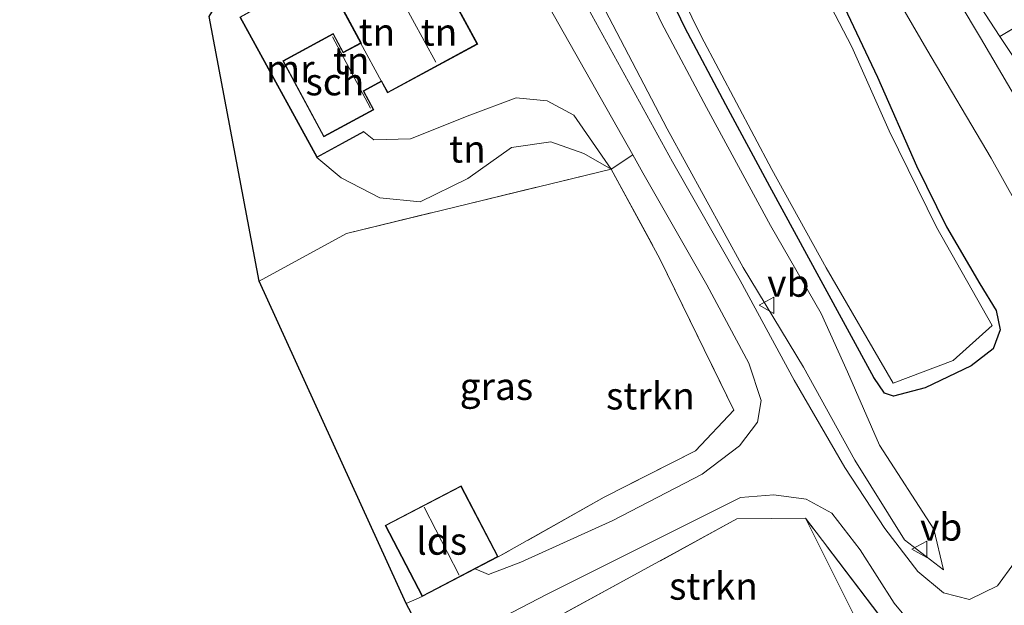
# Model space of a CAD drawing. Units: metres. Extents: x 80932 to 87004, y 443749 to 450003.
# Drawn here: x 80948 to 81038, y 447287 to 447341 of the extents above; entities that cross this region are included whole.
import ezdxf
from ezdxf.enums import TextEntityAlignment as Align

# ---------------------------------------------------------------- set-up
doc = ezdxf.new("R2010")
doc.units = ezdxf.units.M
doc.linetypes.add('IE-TERREINAFSCHEIDING', pattern=[10, 8, -2])
doc.layers.get('0').update_dxf_attribs({"lineweight": 25})
for name, color, linetype, lineweight in [('B-ME-GR-STRUIKEN-GV-B6', 93, 'Continuous', 18), ('B-ME-GW-INSTEEKWATERGANG-L-B1', 10, 'Continuous', 25), ('B-ME-GW-KRUINLIJN-L-B1', 93, 'Continuous', 18), ('B-ME-GW-TEENLIJN-L-B1', 93, 'Continuous', 18), ('B-ME-IE-GRASLAND-GV-B6', 93, 'Continuous', 18), ('B-ME-IE-GRONDWERKLIJN-GROND_INGERICHT-GV-B6', 253, 'Continuous', 18), ('B-ME-IE-TERREINAFSCHEIDING-RASTERHEKWERK-L-B1', 8, 'IE-TERREINAFSCHEIDING', 18), ('B-ME-KG-KADASTRAAL-DAKRAND-L-B1', 13, 'Continuous', 18), ('B-ME-KG-KADASTRAAL-NOKLIJN-L-B1', 13, 'Continuous', 18), ('B-ME-KG-KADASTRAAL-OPNAMEDTMGRENS-L-B1', 10, 'Continuous', 25), ('B-ME-MW-MUUR-GV-B6', 8, 'IE-TERREINAFSCHEIDING-KUNSTMATIG', 18), ('B-ME-OG-BEBOUWING-GV-B6', 173, 'Continuous', 18), ('B-ME-OG-WATER-GV-B6', 153, 'Continuous', 18), ('B-ME-VH-VERH_SOORT-BITUMEN-GV-B6', 8, 'IE-TERREINAFSCHEIDING-NATUURLIJK-HOUTWAL', 18), ('B-ME-VW-MEUBILAIR_WEGMEUBILAIR-VERKEERSBORD-S-B1', 8, 'Continuous', 18)]:
    doc.layers.add(name, color=color, linetype=linetype, lineweight=lineweight)
doc.styles.add('NLCS-ISO', font='NLCS-ISO.TTF')
doc.linetypes.add('IE-TERREINAFSCHEIDING-KUNSTMATIG', pattern='A,4,[82,NLCS.SHX,S=0.75,R=90,X=0,Y=0],4,-2', length=10)
doc.linetypes.add('IE-TERREINAFSCHEIDING-NATUURLIJK-HOUTWAL', pattern='A,7,-1.5,[67,NLCS.SHX,S=0.75,R=45,X=0,Y=0],-1.5,7,-1.5,[70,NLCS.SHX,S=0.75,R=0,X=0,Y=0],-1.5', length=20)

# ---------------------------------------------------------------- blocks, each defined once
blk = doc.blocks.new('verkeersbord')
for p, q in [((0, 0.75), (-0.75, -0.625)), ((0.75, -0.625), (0, 0.75)), ((-0.75, -0.625), (0.75, -0.625))]:
    blk.add_line(p, q)

msp = doc.modelspace()

# ---------------------------------------------------------------- linework, layer by layer
at = {"layer": 'B-ME-GR-STRUIKEN-GV-B6'}
for points in [[(80991.529, 447291.168, -3.756), (81001.251, 447296.638, -2.878), (81009.661, 447300.903, -2.287), (81013.174, 447304.648, -1.848), (81006.388, 447318.54, -1.801), (81001.906, 447326.793, -1.58), (81003.895, 447328.092, -1.367), (81004.831, 447326.437, -1.358), (81010.689, 447316.144, -1.312), (81014.564, 447308.957, -1.21), (81015.705, 447305.545, -1.196), (81015.37, 447303.552, -1.422), (81013.701, 447301.357, -1.732), (81010.266, 447298.753, -2.12), (81002.057, 447294.494, -2.832), (80993.592, 447290.675, -3.396), (80990.628, 447289.556, -3.544), (80989.392, 447290.052, -3.756), (80991.529, 447291.168, -3.756)], [(81033.781, 447279.892, -0.906), (81032.575, 447277.899, -0.914), (81019.764, 447294.72, -1.353), (81013.448, 447294.648, -1.931), (80986.741, 447280.043, -3.747), (80985.525, 447282.295, -3.821), (80996.014, 447287.741, -3.313), (81013.795, 447296.624, -1.788), (81016.871, 447296.877, -1.496), (81019.834, 447296.475, -1.298), (81022.181, 447295.17, -1.201), (81024.807, 447291.797, -1.104), (81027.918, 447286.915, -0.997), (81033.356, 447280.358, -0.905), (81033.781, 447279.892, -0.906)]]:
    msp.add_polyline3d(points, dxfattribs=at)
at = {"layer": 'B-ME-GW-INSTEEKWATERGANG-L-B1'}
msp.add_polyline3d([(81022.536, 447343.398, -0.087), (81026.377, 447335.224, -0.166), (81029.975, 447327.077, -0.184), (81032.734, 447321.488, -0.198), (81035.783, 447316.248, -0.202), (81037.291, 447313.811, -0.138), (81037.667, 447312.021, -0.087), (81037.02, 447310.279, -0.082), (81034.984, 447308.729, -0.082), (81030.759, 447306.709, -0.059), (81027.852, 447305.92, -0.027), (81027.026, 447306.194, -0.032), (81026.055, 447307.642, -0.055), (81021.197, 447316.513, -0.073), (81016.499, 447325.201, -0.115), (81012.447, 447332.709, -0.161), (81008.672, 447339.796, -0.161), (81003.406, 447350.786, -0.161)], dxfattribs=at)
at = {"layer": 'B-ME-GW-KRUINLIJN-L-B1'}
for points in [[(80955.838, 447432.675, 0.029), (80957.684, 447428.947, 0.079), (80959.699, 447426.033, 0.172), (80963.506, 447418.814, 0.093), (80965.466, 447414.245, -0.064), (80969.099, 447407.373, -0.138), (80972.711, 447401.662, -0.115), (80981.303, 447386.294, -0.059), (80985.651, 447379.345, -0.027), (80989.713, 447372.807, -0.027), (80995.652, 447362.3, -0.078), (81001.902, 447350.058, -0.105), (81006.529, 447340.234, -0.096), (81010.657, 447332.442, -0.087), (81016.539, 447321.616, -0.027), (81021.196, 447313.538, -0.045), (81023.619, 447308.176, -0.17), (81026.585, 447301.416, -0.332), (81031.558, 447293.705, -0.383), (81032.439, 447289.964, -0.535)], [(81049.464, 447319.467, -0.711), (81048.396, 447319.757, -0.595), (81046.999, 447322.037, -0.41), (81044.044, 447328.161, -0.494), (81040.989, 447333.92, -0.563), (81037.631, 447338.987, -0.535)], [(81001.906, 447326.793, -1.58), (80998.465, 447331.731, -1.45), (80996.008, 447333.068, -1.455), (80993.177, 447333.323, -1.422), (80988.905, 447331.733, -1.469), (80983.468, 447329.557, -1.427), (80980.088, 447329.479, -1.275), (80979.178, 447330.202, -1.247)]]:
    msp.add_polyline3d(points, dxfattribs=at)
at = {"layer": 'B-ME-GW-TEENLIJN-L-B1'}
for points in [[(81032.439, 447289.964, -0.535), (81028.878, 447292.73, -0.868), (81024.299, 447300.038, -0.868), (81019.591, 447308.606, -0.923), (81014.027, 447317.761, -0.988), (81007.051, 447330.491, -1.076), (81003.125, 447337.99, -1.187), (80997.84, 447348.161, -1.252), (80991.553, 447359.271, -1.321), (80984.731, 447370.774, -1.432), (80978.738, 447381.007, -1.464), (80972.662, 447392.002, -1.446), (80967.032, 447403.353, -1.376), (80963.301, 447410.136, -1.358), (80961.023, 447417.038, -1.205), (80958.559, 447424.042, -0.688), (80955.838, 447432.675, 0.029)], [(80974.858, 447327.851, -3.391), (80977.089, 447326.002, -3.183), (80980.643, 447324.162, -3.183), (80984.361, 447323.768, -3.128), (80988.723, 447325.93, -2.934), (80992.732, 447328.787, -2.508), (80996.368, 447329.296, -2.273), (80999.385, 447328.225, -1.88), (81001.906, 447326.793, -1.58)], [(81011.363, 447228.157, -3.964), (81014.346, 447232.825, -4.214), (81020.206, 447235.974, -3.89), (81025.499, 447238.855, -3.41), (81026.532, 447242.829, -3.34), (81028.218, 447255.263, -3.1), (81029.19, 447266.834, -2.837), (81032.205, 447269.422, -2.277), (81026.314, 447281.613, -1.88), (81019.764, 447294.72, -1.353)]]:
    msp.add_polyline3d(points, dxfattribs=at)
at = {"layer": 'B-ME-IE-GRASLAND-GV-B6'}
for points in [[(80967.695, 447445.831, -0.189), (80974.099, 447434.686, -0.147), (80980.201, 447424.35, -0.105), (80986.81, 447412.89, -0.124), (80994.273, 447400.266, -0.119), (81001.446, 447387.996, -0.124), (81007.78, 447377.107, -0.129), (81013.794, 447366.963, -0.087), (81019.48, 447357.14, -0.101), (81025.089, 447347.811, -0.142), (81030.908, 447337.763, -0.207), (81036.835, 447327.793, -0.267), (81039.068, 447323.796, -0.295)], [(81038.994, 447290.635, -0.785), (81037.423, 447288.509, -0.785), (81034.838, 447287.256, -0.831), (81032.464, 447287.861, -0.863), (81030.084, 447289.814, -0.877), (81027.065, 447293.762, -0.942), (81023.394, 447299.389, -1.011), (81018.724, 447307.411, -1.085), (81013.765, 447316.548, -1.057), (81007.537, 447327.461, -1.173), (80996.768, 447347.084, -1.339), (80992.718, 447354.424, -1.316), (80988.694, 447361.385, -1.33), (80983.125, 447370.923, -1.469), (80977.863, 447380.077, -1.566), (80973.645, 447387.556, -1.538), (80967.909, 447398.004, -1.575), (80964.094, 447406.066, -1.561), (80961.485, 447414.213, -1.45), (80959.858, 447419.374, -1.238), (80958.686, 447422.846, -0.919), (80956.871, 447428.636, -0.42), (80955.199, 447432.987, -0.239)], [(81043.351, 447278.931, -0.817), (81044.502, 447287.945, -0.748), (81045.595, 447297.978, -0.54), (81046.851, 447307.635, -0.429), (81047.11, 447312.935, -0.424), (81046.512, 447317.56, -0.438), (81045.143, 447321.956, -0.443), (81042.925, 447326.451, -0.424), (81040.299, 447331.273, -0.397), (81035.855, 447338.849, -0.309), (81030.161, 447348.405, -0.286), (81018.44, 447368.191, -0.239), (81011.139, 447380.475, -0.244), (81003.628, 447393.488, -0.161), (80986.195, 447423.214, -0.281), (80985.663, 447424.595, -0.272), (80986.18, 447426.718, -0.364), (80990.962, 447418.621, -0.337), (80998.261, 447406.083, -0.23), (81006.892, 447391.601, -0.202), (81014.134, 447379.212, -0.48)], [(81014.134, 447379.212, -0.48), (81014.59, 447376.776, -0.295), (81023.372, 447362.204, -0.443), (81032.292, 447347.165, -0.498), (81037.631, 447338.987, -0.535), (81040.989, 447333.92, -0.563), (81044.044, 447328.161, -0.494), (81046.999, 447322.037, -0.41), (81048.396, 447319.757, -0.595), (81049.464, 447319.467, -0.711), (81050.749, 447313.941, -0.517), (81050.437, 447304.387, -0.512), (81048.521, 447288.18, -0.748), (81044.754, 447253.04, -0.979), (81042.593, 447233.95, -1.316), (81039.954, 447215.744, -1.441), (81037.462, 447195.211, -1.538), (81036.175, 447176.759, -1.598), (81034.281, 447155.352, -1.603), (81033.334, 447137.714, -1.561), (81032.81, 447127.373, -1.353)], [(81003.406, 447350.786, -0.161), (81008.672, 447339.796, -0.161), (81012.447, 447332.709, -0.161), (81016.499, 447325.201, -0.115), (81021.197, 447316.513, -0.073), (81026.055, 447307.642, -0.055), (81027.026, 447306.194, -0.032), (81027.852, 447305.92, -0.027), (81030.759, 447306.709, -0.059), (81034.984, 447308.729, -0.082), (81037.02, 447310.279, -0.082), (81037.667, 447312.021, -0.087), (81037.291, 447313.811, -0.138), (81035.783, 447316.248, -0.202), (81032.734, 447321.488, -0.198), (81029.975, 447327.077, -0.184), (81026.377, 447335.224, -0.166), (81022.536, 447343.398, -0.087)], [(81022.536, 447343.398, -0.087), (81026.377, 447335.224, -0.166), (81029.975, 447327.077, -0.184), (81032.734, 447321.488, -0.198), (81035.783, 447316.248, -0.202), (81037.291, 447313.811, -0.138), (81037.667, 447312.021, -0.087), (81037.02, 447310.279, -0.082), (81034.984, 447308.729, -0.082), (81030.759, 447306.709, -0.059), (81027.852, 447305.92, -0.027), (81027.026, 447306.194, -0.032), (81026.055, 447307.642, -0.055), (81021.197, 447316.513, -0.073), (81016.499, 447325.201, -0.115), (81012.447, 447332.709, -0.161), (81008.672, 447339.796, -0.161), (81003.406, 447350.786, -0.161)], [(81032.439, 447289.964, -0.535), (81031.558, 447293.705, -0.383), (81026.585, 447301.416, -0.332), (81023.619, 447308.176, -0.17), (81021.196, 447313.538, -0.045), (81016.539, 447321.616, -0.027), (81010.657, 447332.442, -0.087), (81006.529, 447340.234, -0.096), (81001.902, 447350.058, -0.105)], [(81001.902, 447350.058, -0.105), (81006.529, 447340.234, -0.096), (81010.657, 447332.442, -0.087), (81016.539, 447321.616, -0.027), (81021.196, 447313.538, -0.045), (81023.619, 447308.176, -0.17), (81026.585, 447301.416, -0.332), (81031.558, 447293.705, -0.383), (81032.439, 447289.964, -0.535)], [(80997.84, 447348.161, -1.252), (81003.125, 447337.99, -1.187), (81007.051, 447330.491, -1.076), (81014.027, 447317.761, -0.988), (81019.591, 447308.606, -0.923), (81024.299, 447300.038, -0.868), (81028.878, 447292.73, -0.868), (81032.439, 447289.964, -0.535)], [(81032.439, 447289.964, -0.535), (81028.878, 447292.73, -0.868), (81024.299, 447300.038, -0.868), (81019.591, 447308.606, -0.923), (81014.027, 447317.761, -0.988), (81007.051, 447330.491, -1.076), (81003.125, 447337.99, -1.187), (80997.84, 447348.161, -1.252)], [(81005.907, 447347.69, -0.558), (81010.193, 447338.993, -0.558), (81016.675, 447326.74, -0.558), (81021.663, 447317.709, -0.558), (81027.833, 447307.133, -0.558), (81033.328, 447309.205, -0.558), (81036.936, 447312.411, -0.558), (81031.805, 447321.457, -0.558), (81027.448, 447330.313, -0.558), (81024.034, 447338.035, -0.558), (81019.392, 447346.927, -0.558)], [(81040.232, 447340.52, -2.236), (81042.413, 447337.154, -2.171), (81045.273, 447331.72, -2.019), (81048.446, 447324.827, -1.875), (81049.464, 447319.467, -0.711), (81048.396, 447319.757, -0.595), (81046.999, 447322.037, -0.41), (81044.044, 447328.161, -0.494), (81040.989, 447333.92, -0.563), (81037.631, 447338.987, -0.535), (81040.232, 447340.52, -2.236)], [(81009.661, 447300.903, -2.287), (81001.251, 447296.638, -2.878), (80991.529, 447291.168, -3.756), (80988.113, 447297.706, -3.756), (80981.131, 447294.058, -3.756), (80984.546, 447287.52, -3.756), (80983.055, 447286.868, -3.784), (80969.543, 447316.487, -3.881), (80977.567, 447320.866, -3.576), (81001.906, 447326.793, -1.58), (81006.388, 447318.54, -1.801), (81013.174, 447304.648, -1.848), (81009.661, 447300.903, -2.287)], [(81032.575, 447277.899, -0.914), (81034.679, 447273.234, -0.96), (81034.823, 447268.647, -1.057), (81033.803, 447259.545, -1.011), (81032.023, 447247.722, -1.459), (81030.277, 447239.956, -1.783), (81029.083, 447237.233, -1.875), (81026.73, 447235.505, -2.051), (81021.111, 447233.199, -2.8), (81015.433, 447230.67, -3.456), (81011.363, 447228.157, -3.964), (81014.346, 447232.825, -4.214), (81020.206, 447235.974, -3.89), (81025.499, 447238.855, -3.41), (81026.532, 447242.829, -3.34), (81028.218, 447255.263, -3.1), (81029.19, 447266.834, -2.837), (81032.205, 447269.422, -2.277), (81026.314, 447281.613, -1.88), (81019.764, 447294.72, -1.353), (81032.575, 447277.899, -0.914)]]:
    msp.add_polyline3d(points, dxfattribs=at)
at = {"layer": 'B-ME-IE-GRONDWERKLIJN-GROND_INGERICHT-GV-B6'}
for points in [[(81016.641, 447377.933, -1.626), (81019.387, 447373.502, -1.806), (81024.776, 447364.99, -2.019), (81030.118, 447356.868, -2.083), (81035.085, 447349.087, -2.134), (81040.232, 447340.52, -2.236), (81037.631, 447338.987, -0.535), (81032.292, 447347.165, -0.498), (81023.372, 447362.204, -0.443), (81014.59, 447376.776, -0.295), (81016.641, 447377.933, -1.626)], [(80970.94, 447342.531, -3.585), (80967.764, 447340.762, -3.585), (80974.858, 447327.851, -3.391), (80977.089, 447326.002, -3.183), (80980.643, 447324.162, -3.183), (80984.361, 447323.768, -3.128), (80988.723, 447325.93, -2.934), (80992.732, 447328.787, -2.508), (80996.368, 447329.296, -2.273), (80999.385, 447328.225, -1.88), (81001.906, 447326.793, -1.58), (80977.567, 447320.866, -3.576), (80969.543, 447316.487, -3.881), (80964.954, 447340.819, -3.701), (80979.987, 447365.216, -1.801), (80984.806, 447357.501, -1.732), (80981.906, 447356.573, -1.996), (80977.795, 447353.691, -2.407), (80972.87, 447350.488, -2.883), (80971.272, 447347.709, -3.276), (80970.838, 447344.064, -3.655), (80970.94, 447342.531, -3.585)], [(80989.156, 447354.038, -1.654), (80992.249, 447348.681, -1.561), (81003.895, 447328.092, -1.367), (81001.906, 447326.793, -1.58), (80998.465, 447331.731, -1.45), (80996.008, 447333.068, -1.455), (80993.177, 447333.323, -1.422), (80988.905, 447331.733, -1.469), (80983.468, 447329.557, -1.427), (80980.088, 447329.479, -1.275), (80979.178, 447330.202, -1.247), (80979.154, 447330.246, -1.247), (80974.878, 447327.919, -1.247), (80967.832, 447340.742, -1.247), (80975.347, 447344.927, -1.261), (80975.322, 447344.971, -1.261), (80975.053, 447346.085, -1.261), (80975.147, 447347.516, -1.261), (80976.396, 447349.694, -1.261), (80980.554, 447352.687, -1.261), (80983.498, 447355.338, -1.506), (80984.806, 447357.501, -1.732), (80987.367, 447356.225, -1.617), (80989.156, 447354.038, -1.654)], [(80975.357, 447344.927, -1.261), (80978.879, 447338.387, -1.261), (80977.287, 447337.527, -1.261), (80976.362, 447339.241, -1.261), (80971.716, 447336.732, -1.261), (80975.488, 447329.748, -1.261), (80980.097, 447332.237, -1.261), (80979.163, 447333.965, -1.261), (80980.784, 447334.841, -1.261), (80981.347, 447333.798, -1.261), (80989.639, 447338.277, -1.261), (80987.374, 447342.47, -1.261), (80988.263, 447342.95, -1.261), (80984.519, 447349.881, -1.261), (80975.357, 447344.927, -1.261)], [(80979.178, 447330.202, -1.247), (80980.088, 447329.479, -1.275), (80983.468, 447329.557, -1.427), (80988.905, 447331.733, -1.469), (80993.177, 447333.323, -1.422), (80996.008, 447333.068, -1.455), (80998.465, 447331.731, -1.45), (81001.906, 447326.793, -1.58), (80999.385, 447328.225, -1.88), (80996.368, 447329.296, -2.273), (80992.732, 447328.787, -2.508), (80988.723, 447325.93, -2.934), (80984.361, 447323.768, -3.128), (80980.643, 447324.162, -3.183), (80977.089, 447326.002, -3.183), (80974.858, 447327.851, -3.391), (80979.178, 447330.202, -1.247)], [(81032.205, 447269.422, -2.277), (81024.091, 447263.967, -3.317), (81010.624, 447256.135, -3.983), (81000.161, 447249.819, -4.325), (80996.193, 447258.919, -4.255), (80991.557, 447267.627, -4.214), (80987.448, 447275.044, -4.154), (80985.823, 447278.063, -4.089), (80986.741, 447280.043, -3.747), (81013.448, 447294.648, -1.931), (81019.764, 447294.72, -1.353), (81026.314, 447281.613, -1.88), (81032.205, 447269.422, -2.277)]]:
    msp.add_polyline3d(points, dxfattribs=at)
at = {"layer": 'B-ME-IE-TERREINAFSCHEIDING-RASTERHEKWERK-L-B1'}
msp.add_line((80983.055, 447286.868, -3.784), (80984.546, 447287.52, -3.756), dxfattribs=at)
for points in [[(81044.676, 447343.301, -2.864), (81040.232, 447340.52, -2.236), (81037.631, 447338.987, -0.535), (81032.292, 447347.165, -0.498), (81023.372, 447362.204, -0.443), (81014.59, 447376.776, -0.295)], [(80969.543, 447316.487, -3.881), (80977.567, 447320.866, -3.576), (81001.906, 447326.793, -1.58), (81006.388, 447318.54, -1.801), (81013.174, 447304.648, -1.848), (81009.661, 447300.903, -2.287), (81001.251, 447296.638, -2.878), (80991.529, 447291.168, -3.756)], [(81032.575, 447277.899, -0.914), (81019.764, 447294.72, -1.353), (81013.448, 447294.648, -1.931), (80986.741, 447280.043, -3.747)]]:
    msp.add_polyline3d(points, dxfattribs=at)
at = {"layer": 'B-ME-KG-KADASTRAAL-DAKRAND-L-B1'}
for points in [[(80984.499, 447349.814, 1.517), (80988.195, 447342.97, 1.517), (80987.306, 447342.49, 2.302), (80989.571, 447338.297, 2.302), (80981.368, 447333.866, 1.572), (80980.805, 447334.909, 1.23), (80979.096, 447333.986, 2.182), (80980.029, 447332.258, 2.182), (80975.509, 447329.816, 1.503), (80971.784, 447336.712, 1.461), (80976.341, 447339.173, 2.27), (80977.267, 447337.459, 1.341), (80978.957, 447338.367, 1.591), (80975.424, 447344.907, 1.6), (80984.499, 447349.814, 1.517)], [(80988.092, 447297.639, -1.376), (80991.461, 447291.189, -1.358), (80984.568, 447287.588, -1.358), (80981.198, 447294.037, -1.358), (80988.092, 447297.639, -1.376)]]:
    msp.add_polyline3d(points, dxfattribs=at)
at = {"layer": 'B-ME-KG-KADASTRAAL-NOKLIJN-L-B1'}
for p, q in [((80980.028, 447347.224, 5.833), (80985.78, 447336.617, 5.833)), ((80976.289, 447338.933, 2.238), (80979.778, 447332.386, 2.187)), ((80984.729, 447295.738, 1.045), (80987.931, 447289.48, 1.045))]:
    msp.add_line(p, q, dxfattribs=at)
at = {"layer": 'B-ME-KG-KADASTRAAL-OPNAMEDTMGRENS-L-B1'}
msp.add_polyline3d([(80985.525, 447282.295, -3.821), (80983.055, 447286.868, -3.784), (80969.543, 447316.487, -3.881), (80964.954, 447340.819, -3.701), (80979.987, 447365.216, -1.801), (80948.718, 447425.476, -1.709), (80950.591, 447428.047, -1.584), (80950.833, 447428.379, -1.617), (80952.454, 447430.604, -0.41), (80953.12, 447431.429, -0.295), (80955.199, 447432.987, -0.239), (80956.451, 447433.925, 0.052), (80957.172, 447434.459, -0.558), (80964.326, 447439.53, -0.558), (80965.503, 447440.707, -0.004), (80967.323, 447442.205, -0.23), (80947.539, 447476.032, -0.23), (80948.806, 447477.819, -0.226), (80952.127, 447481.374, -0.253), (80953.68, 447483.036, -0.466), (80957.463, 447487.084, -1.026)], dxfattribs=at)
at = {"layer": 'B-ME-MW-MUUR-GV-B6'}
msp.add_polyline3d([(80979.154, 447330.246, -1.247), (80979.178, 447330.202, -1.247), (80974.858, 447327.851, -3.391), (80967.764, 447340.762, -3.585), (80970.94, 447342.531, -3.585), (80975.322, 447344.971, -1.261), (80975.347, 447344.927, -1.261), (80967.832, 447340.742, -1.247), (80974.878, 447327.919, -1.247), (80979.154, 447330.246, -1.247)], dxfattribs=at)
at = {"layer": 'B-ME-OG-BEBOUWING-GV-B6'}
for points in [[(80989.639, 447338.277, -1.261), (80981.347, 447333.798, -1.261), (80980.784, 447334.841, -1.261), (80978.879, 447338.387, -1.261), (80975.357, 447344.927, -1.261), (80984.519, 447349.881, -1.261), (80988.263, 447342.95, -1.261), (80987.374, 447342.47, -1.261), (80989.639, 447338.277, -1.261)], [(80976.362, 447339.241, -1.261), (80977.287, 447337.527, -1.261), (80978.879, 447338.387, -1.261), (80980.784, 447334.841, -1.261), (80979.163, 447333.965, -1.261), (80980.097, 447332.237, -1.261), (80975.488, 447329.748, -1.261), (80971.716, 447336.732, -1.261), (80976.362, 447339.241, -1.261)], [(80984.546, 447287.52, -3.756), (80981.131, 447294.058, -3.756), (80988.113, 447297.706, -3.756), (80991.529, 447291.168, -3.756), (80989.392, 447290.052, -3.756), (80984.546, 447287.52, -3.756)]]:
    msp.add_polyline3d(points, dxfattribs=at)
at = {"layer": 'B-ME-OG-WATER-GV-B6'}
msp.add_polyline3d([(81019.392, 447346.927, -0.558), (81024.034, 447338.035, -0.558), (81027.448, 447330.313, -0.558), (81031.805, 447321.457, -0.558), (81036.936, 447312.411, -0.558), (81033.328, 447309.205, -0.558), (81027.833, 447307.133, -0.558), (81021.663, 447317.709, -0.558), (81016.675, 447326.74, -0.558), (81010.193, 447338.993, -0.558), (81005.907, 447347.69, -0.558)], dxfattribs=at)
at = {"layer": 'B-ME-VH-VERH_SOORT-BITUMEN-GV-B6'}
for points in [[(80964.204, 447461.518, -0.244), (80970.404, 447451.074, -0.387), (80971.421, 447448.413, -0.378), (80977.319, 447437.777, -0.313), (80979.693, 447433.811, -0.286), (80980.496, 447433.283, -0.272), (80985.663, 447424.595, -0.272), (80986.195, 447423.214, -0.281), (81003.628, 447393.488, -0.161), (81011.139, 447380.475, -0.244), (81018.44, 447368.191, -0.239), (81030.161, 447348.405, -0.286), (81035.855, 447338.849, -0.309), (81040.299, 447331.273, -0.397), (81042.925, 447326.451, -0.424), (81045.143, 447321.956, -0.443), (81046.512, 447317.56, -0.438), (81047.11, 447312.935, -0.424), (81046.851, 447307.635, -0.429), (81045.595, 447297.978, -0.54), (81044.502, 447287.945, -0.748), (81043.351, 447278.931, -0.817)], [(81039.068, 447323.796, -0.295), (81036.835, 447327.793, -0.267), (81030.908, 447337.763, -0.207), (81025.089, 447347.811, -0.142), (81019.48, 447357.14, -0.101), (81013.794, 447366.963, -0.087), (81007.78, 447377.107, -0.129), (81001.446, 447387.996, -0.124), (80994.273, 447400.266, -0.119), (80986.81, 447412.89, -0.124), (80980.201, 447424.35, -0.105), (80974.099, 447434.686, -0.147), (80967.695, 447445.831, -0.189)], [(81033.356, 447280.358, -0.905), (81027.918, 447286.915, -0.997), (81024.807, 447291.797, -1.104), (81022.181, 447295.17, -1.201), (81019.834, 447296.475, -1.298), (81016.871, 447296.877, -1.496), (81013.795, 447296.624, -1.788), (80996.014, 447287.741, -3.313), (80985.525, 447282.295, -3.821), (80983.055, 447286.868, -3.784), (80984.546, 447287.52, -3.756), (80989.392, 447290.052, -3.756), (80990.628, 447289.556, -3.544), (80993.592, 447290.675, -3.396), (81002.057, 447294.494, -2.832), (81010.266, 447298.753, -2.12), (81013.701, 447301.357, -1.732), (81015.37, 447303.552, -1.422), (81015.705, 447305.545, -1.196), (81014.564, 447308.957, -1.21), (81010.689, 447316.144, -1.312), (81004.831, 447326.437, -1.358), (81003.895, 447328.092, -1.367), (80992.249, 447348.681, -1.561)], [(80996.768, 447347.084, -1.339), (81007.537, 447327.461, -1.173), (81013.765, 447316.548, -1.057), (81018.724, 447307.411, -1.085), (81023.394, 447299.389, -1.011), (81027.065, 447293.762, -0.942), (81030.084, 447289.814, -0.877), (81032.464, 447287.861, -0.863), (81034.838, 447287.256, -0.831), (81037.423, 447288.509, -0.785), (81038.994, 447290.635, -0.785)]]:
    msp.add_polyline3d(points, dxfattribs=at)

# ---------------------------------------------------------------- block references
at = {"layer": 'B-ME-VW-MEUBILAIR_WEGMEUBILAIR-VERKEERSBORD-S-B1', "rotation": 90}
for p in [(81016.247, 447314.281, -0.947), (81030.296, 447291.872, -0.618)]:
    msp.add_blockref('verkeersbord', p, dxfattribs=at)

# ---------------------------------------------------------------- texts
at = {"layer": 'B-ME-GR-STRUIKEN-GV-B6', "ltscale": 0.2, "style": 'NLCS-ISO'}
for p in [(81005.5158, 447305.9571), (81011.3107, 447288.4807)]:
    msp.add_text('strkn', height=2.5, dxfattribs=at).set_placement(p, align=Align.MIDDLE_CENTER)
at = {"layer": 'B-ME-IE-GRASLAND-GV-B6', "ltscale": 0.2, "style": 'NLCS-ISO'}
msp.add_text('gras', height=2.5, dxfattribs=at).set_placement((80991.3585, 447306.8305), align=Align.MIDDLE_CENTER)
at = {"layer": 'B-ME-IE-GRONDWERKLIJN-GROND_INGERICHT-GV-B6', "ltscale": 0.2, "style": 'NLCS-ISO'}
for p in [(80980.3744, 447339.3868), (80986.0872, 447339.3789), (80978.0115, 447336.762), (80988.6979, 447328.6411)]:
    msp.add_text('tn', height=2.5, dxfattribs=at).set_placement(p, align=Align.MIDDLE_CENTER)
at = {"layer": 'B-ME-MW-MUUR-GV-B6', "ltscale": 0.2, "style": 'NLCS-ISO'}
msp.add_text('mr', height=2.5, dxfattribs=at).set_placement((80972.3992, 447336.0178), align=Align.MIDDLE_CENTER)
at = {"layer": 'B-ME-OG-BEBOUWING-GV-B6', "ltscale": 0.2, "style": 'NLCS-ISO'}
for s, p in [('sch', (80976.5076, 447334.8141)), ('lds', (80986.3298, 447292.613))]:
    msp.add_text(s, height=2.5, dxfattribs=at).set_placement(p, align=Align.MIDDLE_CENTER)
at = {"layer": 'B-ME-VW-MEUBILAIR_WEGMEUBILAIR-VERKEERSBORD-S-B1', "ltscale": 0.2, "style": 'NLCS-ISO'}
for p in [(81016.247, 447314.281, -0.947), (81030.296, 447291.872, -0.618)]:
    msp.add_text('vb', height=2.5, dxfattribs=at).set_placement(p, align=Align.BOTTOM_LEFT)

doc.saveas('drawing.dxf')
